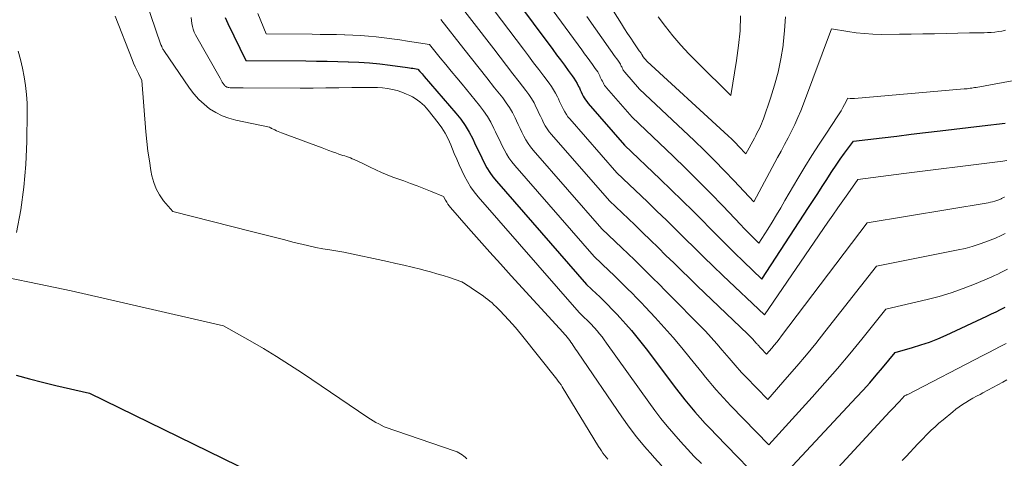
# Model space of a CAD drawing. Units: feet. Extents: x 1191672 to 1199172, y 7076370 to 7083870.
# Drawn here: x 1191916 to 1192061, y 7077630 to 7077695 of the extents above; entities that cross this region are included whole.
import ezdxf

# ---------------------------------------------------------------- set-up
doc = ezdxf.new("R2010")
doc.units = ezdxf.units.FT
doc.header["$MEASUREMENT"] = 0
doc.layers.add('Level 44', color=7, linetype='Continuous', lineweight=0)
doc.layers.add('Level 45', color=7, linetype='Continuous', lineweight=0)

msp = doc.modelspace()

# ---------------------------------------------------------------- linework, layer by layer
at = {"layer": 'Level 44', "color": 32, "linetype": 'Continuous', "lineweight": 30, "flags": 128}
for points, elevation in [([(1191983.14, 7077705.82), (1191994.54, 7077690.5), (1191995.1, 7077689.73), (1191995.67, 7077688.97), (1191996.24, 7077688.21), (1191996.8, 7077687.45), (1191997.39, 7077686.66), (1191997.65, 7077686.29), (1191997.9, 7077685.9), (1191998.12, 7077685.5), (1191998.33, 7077685.1), (1191998.44, 7077684.86), (1191998.58, 7077684.57), (1191998.72, 7077684.27), (1191998.87, 7077683.97), (1191999.01, 7077683.68), (1191999.17, 7077683.39), (1191999.34, 7077683.11), (1191999.53, 7077682.85), (1191999.73, 7077682.59), (1192005.07, 7077676.47), (1192010.33, 7077671.47), (1192011.95, 7077669.91), (1192013.57, 7077668.33), (1192015.17, 7077666.74), (1192016.76, 7077665.14), (1192017.32, 7077664.56), (1192018.63, 7077663.25), (1192019.93, 7077661.94), (1192021.25, 7077660.65), (1192022.58, 7077659.36), (1192025.24, 7077656.79), (1192032.12, 7077667.28), (1192032.79, 7077668.31), (1192033.47, 7077669.35), (1192034.13, 7077670.39), (1192034.8, 7077671.43), (1192034.95, 7077671.67), (1192035.55, 7077672.59), (1192036.16, 7077673.5), (1192036.78, 7077674.4), (1192037.41, 7077675.29), (1192038.7, 7077677.06), (1192042.94, 7077677.55), (1192045.07, 7077677.8), (1192047.19, 7077678.05), (1192049.31, 7077678.3), (1192051.43, 7077678.55), (1192057.6, 7077679.29), (1192060.99, 7077679.71)], 2230), ([(1191946.43, 7077695.19), (1191946.79, 7077694.34), (1191949.45, 7077688.92), (1191958.28, 7077688.83), (1191959.83, 7077688.81), (1191961.39, 7077688.78), (1191962.94, 7077688.75), (1191964.5, 7077688.72), (1191964.52, 7077688.72), (1191966.06, 7077688.66), (1191967.6, 7077688.56), (1191969.13, 7077688.41), (1191970.66, 7077688.22), (1191973.21, 7077687.87), (1191973.47, 7077687.83), (1191973.72, 7077687.79), (1191973.97, 7077687.75), (1191974.23, 7077687.71), (1191974.73, 7077687.62), (1191975.03, 7077687.27), (1191975.19, 7077687.09), (1191975.34, 7077686.92), (1191975.49, 7077686.74), (1191975.64, 7077686.57), (1191980.32, 7077681.17), (1191981.03, 7077680.28), (1191981.68, 7077679.36), (1191982.26, 7077678.39), (1191982.78, 7077677.39), (1191983.05, 7077676.81), (1191983.4, 7077676.07), (1191983.75, 7077675.34), (1191984.11, 7077674.6), (1191984.47, 7077673.87), (1191984.85, 7077673.15), (1191985.28, 7077672.46), (1191985.75, 7077671.81), (1191986.26, 7077671.18), (1191999.51, 7077655.99), (1192000.94, 7077654.63), (1192001.38, 7077654.21), (1192001.83, 7077653.78), (1192002.27, 7077653.35), (1192002.71, 7077652.92), (1192003.14, 7077652.48), (1192003.57, 7077652.04), (1192003.99, 7077651.59), (1192004.4, 7077651.13), (1192005.26, 7077650.17), (1192006.09, 7077649.22), (1192006.9, 7077648.25), (1192007.68, 7077647.27), (1192008.45, 7077646.27), (1192012.54, 7077640.84), (1192013.24, 7077639.93), (1192013.95, 7077639.03), (1192014.68, 7077638.14), (1192015.42, 7077637.27), (1192016.18, 7077636.41), (1192016.95, 7077635.56), (1192017.74, 7077634.72), (1192018.53, 7077633.89), (1192026.44, 7077625.75), (1192039.17, 7077639.42), (1192040.15, 7077640.48), (1192041.11, 7077641.56), (1192042.06, 7077642.65), (1192042.99, 7077643.76), (1192044.83, 7077645.99), (1192047.37, 7077646.71), (1192048.63, 7077647.1), (1192049.88, 7077647.53), (1192051.1, 7077648.02), (1192052.31, 7077648.55), (1192058.33, 7077651.34), (1192059, 7077651.66), (1192059.67, 7077651.98), (1192060.33, 7077652.31), (1192060.99, 7077652.66)], 2240), ([(1191915.72, 7077642.65), (1191917.64, 7077642.11), (1191919.57, 7077641.62), (1191921.51, 7077641.15), (1191926.48, 7077640.02), (1191952.64, 7077627.24)], 2250)]:
    msp.add_lwpolyline(points, dxfattribs=dict(at, elevation=elevation))
at = {"layer": 'Level 45', "color": 32, "linetype": 'Continuous', "lineweight": 0, "flags": 128}
for points, elevation in [([(1191986.15, 7077707.7), (1191998.79, 7077690.44), (1191999.19, 7077689.9), (1191999.58, 7077689.37), (1191999.98, 7077688.83), (1192000.38, 7077688.29), (1192000.79, 7077687.74), (1192000.97, 7077687.48), (1192001.14, 7077687.21), (1192001.3, 7077686.93), (1192001.44, 7077686.64), (1192001.52, 7077686.47), (1192001.62, 7077686.26), (1192001.72, 7077686.06), (1192001.82, 7077685.85), (1192001.92, 7077685.64), (1192002.03, 7077685.44), (1192002.15, 7077685.24), (1192002.29, 7077685.06), (1192002.43, 7077684.88), (1192006.19, 7077680.57), (1192012.22, 7077674.83), (1192014.07, 7077673.04), (1192015.91, 7077671.23), (1192017.71, 7077669.4), (1192019.5, 7077667.55), (1192022.18, 7077664.73), (1192022.61, 7077664.28), (1192023.05, 7077663.82), (1192023.49, 7077663.37), (1192023.94, 7077662.93), (1192024.83, 7077662.04), (1192026.12, 7077664.13), (1192026.76, 7077665.17), (1192027.4, 7077666.22), (1192028.03, 7077667.27), (1192028.65, 7077668.32), (1192030.56, 7077671.58), (1192031.57, 7077673.26), (1192032.6, 7077674.94), (1192033.66, 7077676.59), (1192034.73, 7077678.23), (1192036.33, 7077680.64), (1192036.62, 7077681.07), (1192036.89, 7077681.52), (1192037.14, 7077681.97), (1192037.39, 7077682.43), (1192037.87, 7077683.35), (1192038.21, 7077683.32), (1192038.38, 7077683.3), (1192038.54, 7077683.3), (1192038.71, 7077683.3), (1192038.88, 7077683.31), (1192055, 7077684.71), (1192055.22, 7077684.73), (1192055.44, 7077684.75), (1192055.65, 7077684.78), (1192055.87, 7077684.81), (1192056.08, 7077684.84), (1192056.3, 7077684.87), (1192056.51, 7077684.91), (1192056.73, 7077684.94), (1192065.99, 7077686.66)], 2228), ([(1191996.49, 7077707.21), (1192004.65, 7077694.26), (1192005.09, 7077693.57), (1192005.53, 7077692.88), (1192005.99, 7077692.19), (1192006.45, 7077691.51), (1192007.25, 7077690.33), (1192007.31, 7077690.24), (1192007.37, 7077690.15), (1192007.43, 7077690.07), (1192007.5, 7077689.98), (1192007.56, 7077689.9), (1192007.59, 7077689.85), (1192007.62, 7077689.81), (1192007.64, 7077689.77), (1192007.66, 7077689.72), (1192007.69, 7077689.66), (1192007.7, 7077689.65), (1192007.71, 7077689.63), (1192007.72, 7077689.61), (1192007.72, 7077689.6), (1192007.75, 7077689.53), (1192007.76, 7077689.51), (1192007.77, 7077689.5), (1192008.41, 7077688.76), (1192019.74, 7077678.36), (1192020.29, 7077677.84), (1192020.83, 7077677.32), (1192021.36, 7077676.8), (1192021.88, 7077676.26), (1192022.92, 7077675.18), (1192024.18, 7077677.51), (1192024.36, 7077677.86), (1192024.54, 7077678.21), (1192024.72, 7077678.55), (1192024.9, 7077678.9), (1192025.07, 7077679.26), (1192025.22, 7077679.61), (1192025.37, 7077679.98), (1192025.5, 7077680.34), (1192026.53, 7077683.37), (1192027.11, 7077685.27), (1192027.63, 7077687.18), (1192028.03, 7077689.12), (1192028.37, 7077691.08), (1192028.39, 7077691.23), (1192028.6, 7077693.28), (1192028.72, 7077695.33)], 2224), ([(1191981.45, 7077702.18), (1191990.24, 7077690.55), (1191990.98, 7077689.56), (1191991.73, 7077688.57), (1191992.48, 7077687.59), (1191993.22, 7077686.6), (1191994, 7077685.58), (1191994.34, 7077685.1), (1191994.66, 7077684.6), (1191994.95, 7077684.08), (1191995.22, 7077683.56), (1191995.37, 7077683.25), (1191995.55, 7077682.87), (1191995.73, 7077682.48), (1191995.92, 7077682.1), (1191996.1, 7077681.72), (1191996.31, 7077681.34), (1191996.53, 7077680.98), (1191996.77, 7077680.64), (1191997.04, 7077680.31), (1192003.96, 7077672.38), (1192008.45, 7077668.11), (1192009.84, 7077666.77), (1192011.23, 7077665.43), (1192012.61, 7077664.08), (1192013.98, 7077662.72), (1192015.35, 7077661.36), (1192016.73, 7077660.01), (1192018.12, 7077658.67), (1192019.52, 7077657.33), (1192025.64, 7077651.54), (1192034.94, 7077665.13), (1192035.67, 7077666.18), (1192036.4, 7077667.23), (1192037.13, 7077668.28), (1192037.87, 7077669.32), (1192039.36, 7077671.4), (1192041.61, 7077671.72), (1192042.73, 7077671.87), (1192043.86, 7077672.02), (1192044.98, 7077672.17), (1192046.11, 7077672.31), (1192059.48, 7077673.98), (1192060.67, 7077674.13), (1192061.26, 7077674.2)], 2232), ([(1191933.92, 7077700.15), (1191936.98, 7077691.22), (1191937, 7077691.15), (1191937.03, 7077691.08), (1191937.05, 7077691.01), (1191937.08, 7077690.94), (1191937.11, 7077690.88), (1191937.14, 7077690.81), (1191937.17, 7077690.74), (1191937.21, 7077690.68), (1191937.22, 7077690.66), (1191937.26, 7077690.58), (1191937.3, 7077690.51), (1191937.35, 7077690.44), (1191937.4, 7077690.37), (1191941.18, 7077684.82), (1191941.82, 7077683.98), (1191942.52, 7077683.19), (1191943.3, 7077682.47), (1191944.13, 7077681.81), (1191945.03, 7077681.25), (1191945.96, 7077680.78), (1191946.95, 7077680.42), (1191947.97, 7077680.14), (1191952.9, 7077679.11), (1191953.05, 7077679.02), (1191953.13, 7077678.98), (1191953.2, 7077678.93), (1191953.28, 7077678.89), (1191953.36, 7077678.85), (1191953.69, 7077678.69), (1191953.93, 7077678.57), (1191954.18, 7077678.46), (1191954.43, 7077678.36), (1191954.68, 7077678.26), (1191960.65, 7077676.05), (1191961.15, 7077675.87), (1191961.66, 7077675.68), (1191962.16, 7077675.5), (1191962.67, 7077675.32), (1191963.12, 7077675.16), (1191963.4, 7077675.06), (1191963.69, 7077674.96), (1191963.97, 7077674.87), (1191964.25, 7077674.77), (1191964.54, 7077674.68), (1191964.82, 7077674.58), (1191965.09, 7077674.47), (1191965.37, 7077674.35), (1191965.47, 7077674.31), (1191965.79, 7077674.17), (1191966.11, 7077674.02), (1191966.42, 7077673.87), (1191966.74, 7077673.71), (1191967.73, 7077673.21), (1191968.55, 7077672.82), (1191969.37, 7077672.44), (1191970.21, 7077672.1), (1191971.06, 7077671.78), (1191972.66, 7077671.2), (1191973.64, 7077670.84), (1191974.61, 7077670.48), (1191975.59, 7077670.1), (1191976.56, 7077669.72), (1191978.49, 7077668.94), (1191978.79, 7077668.37), (1191978.95, 7077668.08), (1191979.12, 7077667.81), (1191979.31, 7077667.55), (1191979.52, 7077667.3), (1191982.17, 7077664.26), (1191983.71, 7077662.5), (1191985.27, 7077660.75), (1191986.84, 7077659.01), (1191988.41, 7077657.27), (1191996.05, 7077648.94), (1191996.25, 7077648.71), (1191996.45, 7077648.48), (1191996.64, 7077648.25), (1191996.84, 7077648.01), (1191997.02, 7077647.77), (1191997.2, 7077647.53), (1191997.37, 7077647.28), (1191997.54, 7077647.03), (1191997.55, 7077647.01), (1191997.73, 7077646.75), (1191997.9, 7077646.49), (1191998.07, 7077646.23), (1191998.25, 7077645.97), (1192004.7, 7077636.53), (1192005.76, 7077635.04), (1192006.86, 7077633.59), (1192008.02, 7077632.19), (1192009.22, 7077630.81), (1192009.44, 7077630.56), (1192010.56, 7077629.34)], 2244), ([(1191979.77, 7077698.54), (1191985.89, 7077690.59), (1191986.82, 7077689.38), (1191987.76, 7077688.17), (1191988.69, 7077686.96), (1191989.62, 7077685.75), (1191990.6, 7077684.49), (1191991.02, 7077683.9), (1191991.42, 7077683.29), (1191991.78, 7077682.66), (1191992.11, 7077682.01), (1191992.29, 7077681.64), (1191992.51, 7077681.17), (1191992.74, 7077680.7), (1191992.96, 7077680.22), (1191993.19, 7077679.75), (1191993.44, 7077679.3), (1191993.71, 7077678.85), (1191994.02, 7077678.43), (1191994.34, 7077678.02), (1192002.85, 7077668.28), (1192006.57, 7077664.74), (1192007.73, 7077663.63), (1192008.88, 7077662.52), (1192010.03, 7077661.4), (1192011.17, 7077660.27), (1192012.32, 7077659.15), (1192013.46, 7077658.03), (1192014.61, 7077656.91), (1192015.77, 7077655.8), (1192023.19, 7077648.68), (1192023.44, 7077648.44), (1192023.68, 7077648.2), (1192023.91, 7077647.96), (1192024.14, 7077647.71), (1192024.43, 7077647.39), (1192024.52, 7077647.29), (1192024.6, 7077647.2), (1192024.68, 7077647.11), (1192024.76, 7077647.01), (1192024.85, 7077646.92), (1192024.93, 7077646.83), (1192025.02, 7077646.74), (1192025.1, 7077646.65), (1192025.96, 7077645.77), (1192026.71, 7077646.64), (1192027.08, 7077647.08), (1192027.45, 7077647.53), (1192027.8, 7077647.98), (1192028.16, 7077648.44), (1192040.73, 7077665.05), (1192058.51, 7077668.01), (1192058.83, 7077668.07), (1192059.15, 7077668.14), (1192059.47, 7077668.24), (1192059.78, 7077668.34), (1192060.2, 7077668.49), (1192060.3, 7077668.53), (1192060.39, 7077668.57), (1192060.48, 7077668.61), (1192060.57, 7077668.66), (1192060.65, 7077668.7), (1192060.74, 7077668.75), (1192060.83, 7077668.8), (1192060.92, 7077668.84)], 2234), ([(1191951.21, 7077695.78), (1191952.43, 7077692.83), (1191959.18, 7077692.76), (1191960.37, 7077692.74), (1191961.56, 7077692.72), (1191962.75, 7077692.7), (1191963.94, 7077692.68), (1191964, 7077692.68), (1191965.15, 7077692.63), (1191966.31, 7077692.57), (1191967.46, 7077692.47), (1191968.61, 7077692.35), (1191969.76, 7077692.21), (1191970.91, 7077692.07), (1191972.05, 7077691.91), (1191973.2, 7077691.74), (1191976.41, 7077691.26), (1191978.01, 7077689.31), (1191978.82, 7077688.33), (1191979.62, 7077687.35), (1191980.42, 7077686.37), (1191981.22, 7077685.4), (1191983.77, 7077682.29), (1191984.37, 7077681.5), (1191984.93, 7077680.68), (1191985.43, 7077679.82), (1191985.89, 7077678.93), (1191986.13, 7077678.42), (1191986.44, 7077677.77), (1191986.75, 7077677.12), (1191987.06, 7077676.48), (1191987.38, 7077675.83), (1191987.72, 7077675.2), (1191988.09, 7077674.59), (1191988.5, 7077674.02), (1191988.95, 7077673.46), (1192000.62, 7077660.09), (1192002.81, 7077658), (1192003.5, 7077657.35), (1192004.18, 7077656.69), (1192004.85, 7077656.03), (1192005.53, 7077655.37), (1192006.2, 7077654.7), (1192006.86, 7077654.03), (1192007.52, 7077653.35), (1192008.16, 7077652.66), (1192009.57, 7077651.15), (1192010.91, 7077649.69), (1192012.22, 7077648.21), (1192013.49, 7077646.7), (1192014.74, 7077645.17), (1192016.47, 7077643), (1192016.98, 7077642.37), (1192017.49, 7077641.75), (1192018.01, 7077641.13), (1192018.54, 7077640.52), (1192019.07, 7077639.91), (1192019.61, 7077639.32), (1192020.16, 7077638.73), (1192020.72, 7077638.14), (1192026.28, 7077632.43), (1192032.65, 7077639.44), (1192034.52, 7077641.54), (1192036.36, 7077643.65), (1192038.17, 7077645.8), (1192039.94, 7077647.97), (1192043.46, 7077652.34), (1192049.54, 7077653.77), (1192051.32, 7077654.24), (1192053.08, 7077654.77), (1192054.81, 7077655.38), (1192056.52, 7077656.06), (1192058.94, 7077657.08), (1192059.42, 7077657.3), (1192059.9, 7077657.52), (1192060.38, 7077657.75), (1192060.85, 7077657.99), (1192061.32, 7077658.23)], 2238), ([(1191930.23, 7077695.39), (1191932.73, 7077689.04), (1191932.95, 7077688.51), (1191933.17, 7077687.99), (1191933.41, 7077687.48), (1191933.66, 7077686.97), (1191934.16, 7077685.95), (1191934.77, 7077678.44), (1191934.9, 7077677), (1191935.07, 7077675.58), (1191935.28, 7077674.15), (1191935.51, 7077672.73), (1191935.65, 7077671.96), (1191935.92, 7077670.96), (1191936.27, 7077670.02), (1191936.77, 7077669.14), (1191937.37, 7077668.3), (1191938.71, 7077666.7), (1191950.26, 7077663.78), (1191951.84, 7077663.38), (1191953.41, 7077662.98), (1191954.99, 7077662.58), (1191956.56, 7077662.18), (1191957.68, 7077661.9), (1191958.7, 7077661.65), (1191959.72, 7077661.43), (1191960.75, 7077661.24), (1191961.78, 7077661.07), (1191963.86, 7077660.76), (1191970.24, 7077659.37), (1191971.46, 7077659.09), (1191972.67, 7077658.81), (1191973.88, 7077658.52), (1191975.09, 7077658.22), (1191975.61, 7077658.08), (1191976.55, 7077657.83), (1191977.49, 7077657.57), (1191978.42, 7077657.29), (1191979.35, 7077657), (1191981.2, 7077656.4), (1191981.66, 7077656.1), (1191981.88, 7077655.95), (1191982.11, 7077655.79), (1191982.34, 7077655.64), (1191982.56, 7077655.49), (1191984.34, 7077654.27), (1191984.67, 7077654.04), (1191984.99, 7077653.8), (1191985.3, 7077653.54), (1191985.61, 7077653.28), (1191985.9, 7077653.01), (1191986.2, 7077652.73), (1191986.48, 7077652.45), (1191986.76, 7077652.16), (1191988.09, 7077650.74), (1191988.57, 7077650.21), (1191989.04, 7077649.68), (1191989.5, 7077649.14), (1191989.94, 7077648.59), (1191995.14, 7077642.07), (1191995.35, 7077641.8), (1191995.55, 7077641.52), (1191995.75, 7077641.24), (1191995.93, 7077640.95), (1192001.28, 7077632.18), (1192001.48, 7077631.86), (1192001.69, 7077631.54), (1192001.91, 7077631.23), (1192002.14, 7077630.93), (1192002.38, 7077630.63), (1192002.63, 7077630.35)], 2246), ([(1191941.4, 7077695.23), (1191941.51, 7077694.34), (1191941.59, 7077693.91), (1191941.71, 7077693.48), (1191941.87, 7077693.07), (1191942.06, 7077692.68), (1191945.65, 7077686.28), (1191945.75, 7077686.09), (1191945.87, 7077685.9), (1191945.99, 7077685.72), (1191946.11, 7077685.54), (1191946.26, 7077685.33), (1191946.31, 7077685.26), (1191946.37, 7077685.19), (1191946.44, 7077685.13), (1191946.51, 7077685.07), (1191946.59, 7077685.02), (1191946.67, 7077684.98), (1191946.76, 7077684.96), (1191946.85, 7077684.94), (1191946.97, 7077684.92), (1191947.12, 7077684.9), (1191947.27, 7077684.88), (1191947.42, 7077684.87), (1191947.57, 7077684.87), (1191947.86, 7077684.87), (1191948.16, 7077684.87), (1191948.45, 7077684.87), (1191948.75, 7077684.87), (1191949.05, 7077684.87), (1191957.42, 7077684.85), (1191959.32, 7077684.85), (1191961.21, 7077684.86), (1191963.11, 7077684.88), (1191965.01, 7077684.91), (1191967.33, 7077684.95), (1191968.07, 7077684.95), (1191968.8, 7077684.92), (1191969.53, 7077684.86), (1191970.26, 7077684.77), (1191970.28, 7077684.77), (1191970.99, 7077684.64), (1191971.68, 7077684.47), (1191972.36, 7077684.24), (1191973.03, 7077683.97), (1191973.55, 7077683.74), (1191973.94, 7077683.55), (1191974.31, 7077683.33), (1191974.67, 7077683.09), (1191975.02, 7077682.84), (1191975.35, 7077682.55), (1191975.67, 7077682.26), (1191975.96, 7077681.94), (1191976.24, 7077681.61), (1191977.7, 7077679.75), (1191978.24, 7077678.99), (1191978.74, 7077678.2), (1191979.18, 7077677.37), (1191979.56, 7077676.51), (1191980.07, 7077675.24), (1191980.42, 7077674.4), (1191980.78, 7077673.56), (1191981.16, 7077672.73), (1191981.56, 7077671.91), (1191981.99, 7077671.11), (1191982.46, 7077670.33), (1191982.99, 7077669.6), (1191983.56, 7077668.89), (1191998.4, 7077651.89), (1191999.06, 7077651.26), (1191999.27, 7077651.06), (1191999.47, 7077650.86), (1191999.68, 7077650.66), (1191999.88, 7077650.46), (1192000.09, 7077650.26), (1192000.28, 7077650.05), (1192000.48, 7077649.84), (1192000.66, 7077649.62), (1192001.04, 7077649.19), (1192001.41, 7077648.74), (1192001.77, 7077648.29), (1192002.11, 7077647.84), (1192002.45, 7077647.37), (1192008.63, 7077638.69), (1192009.51, 7077637.5), (1192010.41, 7077636.32), (1192011.35, 7077635.17), (1192012.32, 7077634.03), (1192013.31, 7077632.92), (1192014.31, 7077631.82), (1192015.33, 7077630.74), (1192016.37, 7077629.67)], 2242), ([(1191978.09, 7077694.9), (1191981.47, 7077690.63), (1191982.6, 7077689.2), (1191983.73, 7077687.77), (1191984.86, 7077686.33), (1191986, 7077684.9), (1191987.19, 7077683.4), (1191987.7, 7077682.7), (1191988.18, 7077681.99), (1191988.61, 7077681.24), (1191989, 7077680.47), (1191989.21, 7077680.03), (1191989.47, 7077679.47), (1191989.74, 7077678.91), (1191990.01, 7077678.35), (1191990.28, 7077677.79), (1191990.58, 7077677.25), (1191990.9, 7077676.72), (1191991.26, 7077676.22), (1191991.65, 7077675.74), (1192001.74, 7077664.18), (1192004.69, 7077661.37), (1192005.61, 7077660.49), (1192006.53, 7077659.61), (1192007.44, 7077658.71), (1192008.35, 7077657.82), (1192009.25, 7077656.92), (1192010.16, 7077656.02), (1192011.06, 7077655.12), (1192011.95, 7077654.21), (1192016.1, 7077650), (1192016.96, 7077649.11), (1192017.8, 7077648.21), (1192018.63, 7077647.29), (1192019.44, 7077646.35), (1192020.44, 7077645.18), (1192020.74, 7077644.82), (1192021.04, 7077644.47), (1192021.35, 7077644.12), (1192021.65, 7077643.77), (1192021.96, 7077643.42), (1192022.27, 7077643.07), (1192022.59, 7077642.73), (1192022.91, 7077642.4), (1192026.12, 7077639.1), (1192028.99, 7077642.35), (1192030.41, 7077643.98), (1192031.81, 7077645.64), (1192033.18, 7077647.31), (1192034.53, 7077649.01), (1192042.09, 7077658.7), (1192054.11, 7077661.07), (1192055.14, 7077661.3), (1192056.17, 7077661.57), (1192057.17, 7077661.89), (1192058.17, 7077662.25), (1192059.57, 7077662.8), (1192059.86, 7077662.92), (1192060.14, 7077663.05), (1192060.43, 7077663.18), (1192060.71, 7077663.32), (1192060.99, 7077663.47)], 2236), ([(1191999.53, 7077695.36), (1192003.03, 7077690.39), (1192003.26, 7077690.08), (1192003.48, 7077689.76), (1192003.71, 7077689.45), (1192003.94, 7077689.14), (1192004.17, 7077688.82), (1192004.28, 7077688.67), (1192004.38, 7077688.51), (1192004.47, 7077688.35), (1192004.55, 7077688.18), (1192004.6, 7077688.08), (1192004.66, 7077687.96), (1192004.71, 7077687.84), (1192004.77, 7077687.72), (1192004.83, 7077687.6), (1192004.89, 7077687.49), (1192004.96, 7077687.37), (1192005.04, 7077687.26), (1192005.12, 7077687.16), (1192007.3, 7077684.67), (1192015.31, 7077677.12), (1192016.82, 7077675.67), (1192018.31, 7077674.21), (1192019.77, 7077672.71), (1192021.21, 7077671.2), (1192024.07, 7077668.15), (1192027.56, 7077674.63), (1192028.08, 7077675.6), (1192028.59, 7077676.57), (1192029.1, 7077677.54), (1192029.61, 7077678.52), (1192030.1, 7077679.51), (1192030.56, 7077680.5), (1192030.99, 7077681.52), (1192031.39, 7077682.54), (1192035.48, 7077693.56), (1192037.9, 7077693.14), (1192039.12, 7077692.97), (1192040.34, 7077692.84), (1192041.56, 7077692.77), (1192042.79, 7077692.74), (1192045.47, 7077692.76), (1192047.19, 7077692.77), (1192048.9, 7077692.79), (1192050.62, 7077692.83), (1192052.34, 7077692.87), (1192055.77, 7077692.96), (1192057.9, 7077692.97), (1192058.43, 7077692.99), (1192058.96, 7077693.02), (1192059.48, 7077693.07), (1192060, 7077693.14), (1192060.52, 7077693.23), (1192061.03, 7077693.33)], 2226), ([(1192010, 7077695.32), (1192011.08, 7077693.9), (1192012.19, 7077692.52), (1192013.35, 7077691.17), (1192014.55, 7077689.86), (1192015.8, 7077688.59), (1192020.7, 7077683.77), (1192021.55, 7077688.91), (1192021.84, 7077691.09), (1192022.05, 7077693.27), (1192022.13, 7077695.46)], 2222), ([(1191916, 7077690.28), (1191916.33, 7077689.02), (1191916.62, 7077687.76), (1191916.88, 7077686.48), (1191917.08, 7077685.2), (1191917.23, 7077683.91), (1191917.31, 7077682.62), (1191917.33, 7077681.32), (1191917.27, 7077677), (1191917.13, 7077673.63), (1191916.85, 7077670.28), (1191916.37, 7077666.94), (1191915.76, 7077663.63)], 2248), ([(1191914.34, 7077657.02), (1191919.06, 7077656.05), (1191921.41, 7077655.56), (1191923.77, 7077655.05), (1191926.12, 7077654.53), (1191928.47, 7077653.99), (1191946.14, 7077649.9), (1191950.08, 7077647.69), (1191952.03, 7077646.57), (1191953.97, 7077645.41), (1191955.87, 7077644.2), (1191957.76, 7077642.96), (1191967.39, 7077636.43), (1191967.77, 7077636.18), (1191968.16, 7077635.94), (1191968.55, 7077635.71), (1191968.96, 7077635.5), (1191969.77, 7077635.08), (1191980.22, 7077631.49), (1191980.49, 7077631.39), (1191980.75, 7077631.27), (1191981, 7077631.12), (1191981.24, 7077630.96), (1191981.47, 7077630.79), (1191981.69, 7077630.6), (1191981.89, 7077630.39)], 2248), ([(1192032.4, 7077624.68), (1192044.08, 7077637.31), (1192044.4, 7077637.66), (1192044.72, 7077638.01), (1192045.04, 7077638.36), (1192045.36, 7077638.71), (1192045.9, 7077639.3), (1192045.95, 7077639.35), (1192046, 7077639.41), (1192046.05, 7077639.47), (1192046.09, 7077639.52), (1192046.19, 7077639.64), (1192046.33, 7077639.69), (1192046.4, 7077639.71), (1192046.47, 7077639.74), (1192046.53, 7077639.77), (1192046.6, 7077639.8), (1192057.73, 7077645.55), (1192058.58, 7077645.99), (1192059.44, 7077646.43), (1192060.28, 7077646.87), (1192061.13, 7077647.32)], 2242), ([(1192045.88, 7077630.14), (1192046.45, 7077630.74), (1192047.02, 7077631.35), (1192047.59, 7077631.96), (1192048.17, 7077632.56), (1192048.75, 7077633.16), (1192049.6, 7077634.03), (1192050.15, 7077634.58), (1192050.71, 7077635.1), (1192051.28, 7077635.62), (1192051.87, 7077636.12), (1192053.3, 7077637.3), (1192053.77, 7077637.67), (1192054.25, 7077638.02), (1192054.74, 7077638.36), (1192055.24, 7077638.67), (1192055.75, 7077638.98), (1192056.26, 7077639.28), (1192056.78, 7077639.57), (1192057.31, 7077639.85), (1192057.73, 7077640.07), (1192058.46, 7077640.46), (1192059.2, 7077640.86), (1192059.93, 7077641.25), (1192060.67, 7077641.64), (1192061.27, 7077641.97)], 2244)]:
    msp.add_lwpolyline(points, dxfattribs=dict(at, elevation=elevation))

doc.saveas('drawing.dxf')
